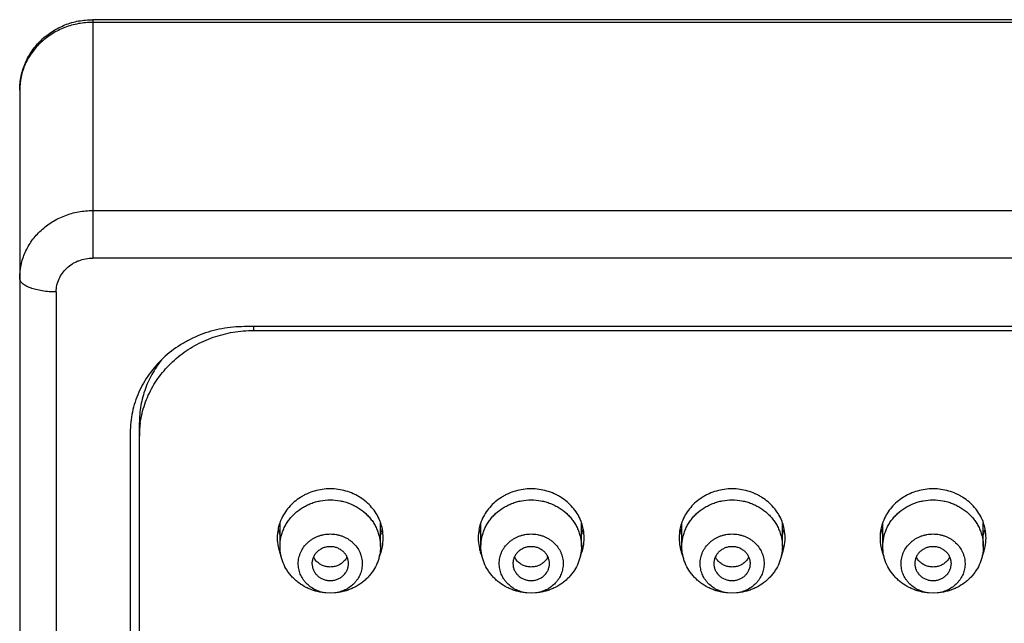
# Model space of a CAD drawing. Units: inches. Extents: x 3.8 to 18.1, y -5.2 to 23.7.
# Drawn here: x 3.8 to 4.9, y 23 to 23.7 of the extents above; entities that cross this region are included whole.
import ezdxf

# ---------------------------------------------------------------- set-up
doc = ezdxf.new("R2010")
doc.units = ezdxf.units.IN
doc.header["$LTSCALE"] = 1.21
doc.header["$MEASUREMENT"] = 0
doc.layers.get('0').update_dxf_attribs({"linetype": 'CONTINUOUS'})

msp = doc.modelspace()

# ---------------------------------------------------------------- linework, layer by layer
at = {"color": 9, "linetype": 'Continuous'}
for p, q in [((3.9212, 23.6907), (3.9212, 23.4297)), ((5.7612, 23.6878), (3.9212, 23.6878)), ((3.9212, 23.4817), (5.7612, 23.4817)), ((5.7612, 23.4297), (3.9212, 23.4297)), ((3.8812, 23.3926), (3.8812, 19.8322)), ((4.0972, 23.3546), (4.0972, 23.3504))]:
    msp.add_line(p, q, dxfattribs=at)
at = {"color": 7, "linetype": 'Continuous'}
for p, q in [((5.7612, 23.6907), (3.9212, 23.6907)), ((3.8412, 23.6136), (3.8412, 19.8472)), ((5.5952, 23.3546), (4.0872, 23.3546)), ((4.0972, 23.3504), (5.5852, 23.3504)), ((3.9722, 21.2318), (3.9722, 23.2495)), ((3.9622, 23.2387), (3.9622, 21.2174)), ((4.1262, 23.1139), (4.1262, 23.1397)), ((4.2362, 23.1139), (4.2362, 23.1397)), ((4.3462, 23.1139), (4.3462, 23.1397)), ((4.4562, 23.1139), (4.4562, 23.1397)), ((4.5662, 23.1139), (4.5662, 23.1397)), ((4.6762, 23.1139), (4.6762, 23.1397)), ((4.7862, 23.1139), (4.7862, 23.1397)), ((4.8962, 23.1139), (4.8962, 23.1397)), ((4.1812, 23.0627), (4.1763, 23.063)), ((4.1861, 23.063), (4.1812, 23.0627)), ((4.4012, 23.0627), (4.3963, 23.063)), ((4.4061, 23.063), (4.4012, 23.0627)), ((4.6212, 23.0627), (4.6163, 23.063)), ((4.6261, 23.063), (4.6212, 23.0627)), ((4.8412, 23.0627), (4.8363, 23.063)), ((4.8461, 23.063), (4.8412, 23.0627))]:
    msp.add_line(p, q, dxfattribs=at)
for centre, radius, start, end in [((4.0797, 23.2345), 0.1075, 172.0505, 179.9931), ((4.1737, 23.1231), 0.0506, 162.3299, 168.8836), ((4.1738, 23.1231), 0.0506, 160.7728, 162.3275), ((4.1743, 23.1229), 0.0512, 157.0252, 160.7667), ((4.1882, 23.123), 0.0511, 19.2152, 22.9845), ((4.1886, 23.1231), 0.0506, 11.1401, 19.2138), ((4.3937, 23.1231), 0.0506, 162.3299, 168.8836), ((4.3938, 23.1231), 0.0506, 160.7728, 162.3275), ((4.3943, 23.1229), 0.0512, 157.0252, 160.7667), ((4.4082, 23.123), 0.0511, 19.2152, 22.9845), ((4.4086, 23.1231), 0.0506, 11.1401, 19.2138), ((4.6137, 23.1231), 0.0506, 162.3299, 168.8836), ((4.6138, 23.1231), 0.0506, 160.7728, 162.3275), ((4.6143, 23.1229), 0.0512, 157.0252, 160.7667), ((4.6282, 23.123), 0.0511, 19.2152, 22.9845), ((4.6286, 23.1231), 0.0506, 11.1401, 19.2138), ((4.8337, 23.1231), 0.0506, 162.3299, 168.8836), ((4.8338, 23.1231), 0.0506, 160.7728, 162.3275), ((4.8343, 23.1229), 0.0512, 157.0252, 160.7667), ((4.8482, 23.123), 0.0511, 19.2152, 22.9845), ((4.8486, 23.1231), 0.0506, 11.1401, 19.2138), ((4.1734, 23.1232), 0.0502, 168.8725, 179.9573), ((4.1732, 23.1233), 0.05, 180.0168, 191.2027), ((4.1736, 23.1434), 0.0504, 192.1846, 196.1063), ((4.1738, 23.1434), 0.0506, 196.1096, 198.9266), ((4.1886, 23.1434), 0.0506, 341.0734, 343.8904), ((4.1888, 23.1434), 0.0504, 343.8937, 347.8388), ((4.189, 23.1233), 0.0502, 348.822, 359.957), ((4.1892, 23.1232), 0.05, 0.0167, 11.1757), ((4.3934, 23.1232), 0.0502, 168.8725, 179.9573), ((4.3932, 23.1233), 0.05, 180.0168, 191.2027), ((4.3936, 23.1434), 0.0504, 192.1846, 196.1063), ((4.3938, 23.1434), 0.0506, 196.1096, 198.9266), ((4.4086, 23.1434), 0.0506, 341.0734, 343.8904), ((4.4088, 23.1434), 0.0504, 343.8937, 347.8388), ((4.409, 23.1233), 0.0502, 348.822, 359.957), ((4.4092, 23.1232), 0.05, 0.0167, 11.1757), ((4.6134, 23.1232), 0.0502, 168.8725, 179.9573), ((4.6132, 23.1233), 0.05, 180.0168, 191.2027), ((4.6136, 23.1434), 0.0504, 192.1846, 196.1063), ((4.6138, 23.1434), 0.0506, 196.1096, 198.9266), ((4.6286, 23.1434), 0.0506, 341.0734, 343.8904), ((4.6288, 23.1434), 0.0504, 343.8937, 347.8388), ((4.629, 23.1233), 0.0502, 348.822, 359.957), ((4.6292, 23.1232), 0.05, 0.0167, 11.1757), ((4.8334, 23.1232), 0.0502, 168.8725, 179.9573), ((4.8332, 23.1233), 0.05, 180.0168, 191.2027), ((4.8336, 23.1434), 0.0504, 192.1846, 196.1063), ((4.8338, 23.1434), 0.0506, 196.1096, 198.9266), ((4.8486, 23.1434), 0.0506, 341.0734, 343.8904), ((4.8488, 23.1434), 0.0504, 343.8937, 347.8388), ((4.849, 23.1233), 0.0502, 348.822, 359.957), ((4.8492, 23.1232), 0.05, 0.0167, 11.1757), ((4.1738, 23.1233), 0.0506, 191.1671, 197.5985), ((4.1886, 23.1233), 0.0506, 342.3299, 348.8331), ((4.3938, 23.1233), 0.0506, 191.1671, 197.5985), ((4.4086, 23.1233), 0.0506, 342.3299, 348.8331), ((4.6138, 23.1233), 0.0506, 191.1671, 197.5985), ((4.6286, 23.1233), 0.0506, 342.3299, 348.8331), ((4.8338, 23.1233), 0.0506, 191.1671, 197.5985), ((4.8486, 23.1233), 0.0506, 342.3299, 348.8331), ((4.174, 23.1234), 0.0509, 197.6061, 202.8068), ((4.1882, 23.1235), 0.051, 337.2124, 342.3153), ((4.394, 23.1234), 0.0509, 197.6061, 202.8068), ((4.4082, 23.1235), 0.051, 337.2124, 342.3153), ((4.614, 23.1234), 0.0509, 197.6061, 202.8068), ((4.6282, 23.1235), 0.051, 337.2124, 342.3153), ((4.834, 23.1234), 0.0509, 197.6061, 202.8068), ((4.8482, 23.1235), 0.051, 337.2124, 342.3153)]:
    msp.add_arc(centre, radius, start, end, dxfattribs=at)
for points, knots in [([(3.8412, 23.6136), (3.8412, 23.6187), (3.842, 23.6264), (3.8446, 23.6362), (3.8473, 23.6434), (3.8507, 23.6503), (3.8548, 23.6568), (3.8595, 23.6629), (3.8666, 23.6704), (3.8768, 23.6783), (3.8883, 23.6842), (3.8981, 23.6876), (3.9082, 23.69), (3.916, 23.6907), (3.9212, 23.6907)], [0, 0, 0, 0, 0.123883, 0.185992, 0.248123, 0.310308, 0.372573, 0.434937, 0.497403, 0.6225, 0.747982, 0.810947, 0.87402, 1, 1, 1, 1]), ([(3.9732, 23.2494), (3.9737, 23.2528), (3.975, 23.2597), (3.978, 23.2698), (3.9819, 23.2796), (3.9867, 23.2891), (3.9925, 23.2981), (3.9991, 23.3065), (4.0065, 23.3144), (4.0146, 23.3217), (4.0234, 23.3282), (4.0328, 23.334), (4.0427, 23.339), (4.0531, 23.3431), (4.0638, 23.3463), (4.0784, 23.3495), (4.0897, 23.3504), (4.0972, 23.3504)], [0, 0, 0, 0, 0.060108, 0.120376, 0.180873, 0.241679, 0.302853, 0.364423, 0.426406, 0.488812, 0.551637, 0.614862, 0.678449, 0.742353, 0.80654, 0.870973, 1, 1, 1, 1]), ([(4.0872, 23.3546), (4.079, 23.3546), (4.0666, 23.3534), (4.0506, 23.3497), (4.0389, 23.3458), (4.0277, 23.3408), (4.0137, 23.3329), (4.004, 23.3255), (3.9982, 23.3201)], [0, 0, 0, 0, 0.252891, 0.379182, 0.504889, 0.629922, 0.754214, 1, 1, 1, 1]), ([(3.9982, 23.3201), (3.9926, 23.3148), (3.9849, 23.306), (3.9766, 23.293), (3.9714, 23.2828), (3.9673, 23.2721), (3.9634, 23.2575), (3.9622, 23.2462), (3.9622, 23.2387)], [0, 0, 0, 0, 0.254176, 0.380052, 0.505129, 0.629573, 0.753564, 1, 1, 1, 1]), ([(3.9981, 23.3201), (3.994, 23.3151), (3.9884, 23.3072), (3.9824, 23.2957), (3.9787, 23.2869), (3.9758, 23.2777), (3.973, 23.2653), (3.9722, 23.2558), (3.9722, 23.2495)], [0, 0, 0, 0, 0.253161, 0.378791, 0.503824, 0.628394, 0.752638, 1, 1, 1, 1]), ([(4.2352, 23.1429), (4.2341, 23.1454), (4.2316, 23.1503), (4.2267, 23.1569), (4.2207, 23.1629), (4.2151, 23.167), (4.2102, 23.1699), (4.2051, 23.1724), (4.1983, 23.1748), (4.1899, 23.1766), (4.1812, 23.1772), (4.1725, 23.1766), (4.1641, 23.1748), (4.1573, 23.1724), (4.1522, 23.1699), (4.1473, 23.167), (4.1416, 23.1628), (4.1357, 23.1569), (4.1308, 23.1503), (4.1283, 23.1454), (4.1272, 23.1429)], [0, 0, 0, 0, 0.060369, 0.12135, 0.183026, 0.24539, 0.276838, 0.308433, 0.371967, 0.435881, 0.499993, 0.564104, 0.628018, 0.691551, 0.723147, 0.754595, 0.816962, 0.878642, 0.939627, 1, 1, 1, 1]), ([(4.4552, 23.1429), (4.4541, 23.1454), (4.4516, 23.1503), (4.4467, 23.1569), (4.4407, 23.1629), (4.4351, 23.167), (4.4302, 23.1699), (4.4251, 23.1724), (4.4183, 23.1748), (4.4099, 23.1766), (4.4012, 23.1772), (4.3925, 23.1766), (4.3841, 23.1748), (4.3773, 23.1724), (4.3722, 23.1699), (4.3673, 23.167), (4.3616, 23.1628), (4.3557, 23.1569), (4.3508, 23.1503), (4.3483, 23.1454), (4.3472, 23.1429)], [0, 0, 0, 0, 0.060369, 0.12135, 0.183026, 0.24539, 0.276838, 0.308433, 0.371967, 0.435881, 0.499993, 0.564104, 0.628018, 0.691551, 0.723147, 0.754595, 0.816962, 0.878642, 0.939627, 1, 1, 1, 1]), ([(4.6752, 23.1429), (4.6741, 23.1454), (4.6716, 23.1503), (4.6667, 23.1569), (4.6607, 23.1629), (4.6551, 23.167), (4.6502, 23.1699), (4.6451, 23.1724), (4.6383, 23.1748), (4.6299, 23.1766), (4.6212, 23.1772), (4.6125, 23.1766), (4.6041, 23.1748), (4.5973, 23.1724), (4.5922, 23.1699), (4.5873, 23.167), (4.5816, 23.1628), (4.5757, 23.1569), (4.5708, 23.1503), (4.5683, 23.1454), (4.5672, 23.1429)], [0, 0, 0, 0, 0.060369, 0.12135, 0.183026, 0.24539, 0.276838, 0.308433, 0.371967, 0.435881, 0.499993, 0.564104, 0.628018, 0.691551, 0.723147, 0.754595, 0.816962, 0.878642, 0.939627, 1, 1, 1, 1]), ([(4.8952, 23.1429), (4.8941, 23.1454), (4.8916, 23.1503), (4.8867, 23.1569), (4.8807, 23.1629), (4.8751, 23.167), (4.8702, 23.1699), (4.8651, 23.1724), (4.8583, 23.1748), (4.8499, 23.1766), (4.8412, 23.1772), (4.8325, 23.1766), (4.8241, 23.1748), (4.8173, 23.1724), (4.8122, 23.1699), (4.8073, 23.167), (4.8016, 23.1628), (4.7957, 23.1569), (4.7908, 23.1503), (4.7883, 23.1454), (4.7872, 23.1429)], [0, 0, 0, 0, 0.060369, 0.12135, 0.183026, 0.24539, 0.276838, 0.308433, 0.371967, 0.435881, 0.499993, 0.564104, 0.628018, 0.691551, 0.723147, 0.754595, 0.816962, 0.878642, 0.939627, 1, 1, 1, 1]), ([(4.1262, 23.1139), (4.1262, 23.1172), (4.1267, 23.1222), (4.1285, 23.1287), (4.1303, 23.1334), (4.1326, 23.138), (4.1354, 23.1423), (4.1386, 23.1463), (4.1435, 23.1513), (4.1491, 23.1555), (4.1552, 23.1589), (4.1601, 23.1611), (4.1652, 23.1628), (4.1722, 23.1644), (4.1776, 23.1649), (4.1812, 23.1649)], [0, 0, 0, 0, 0.1202, 0.180681, 0.241387, 0.302409, 0.363827, 0.42569, 0.488012, 0.613884, 0.677526, 0.741543, 0.805899, 0.870549, 1, 1, 1, 1]), ([(4.1812, 23.1649), (4.1848, 23.1649), (4.1902, 23.1644), (4.1972, 23.1628), (4.2023, 23.1611), (4.2072, 23.1589), (4.2133, 23.1555), (4.2189, 23.1513), (4.2238, 23.1463), (4.227, 23.1423), (4.2298, 23.138), (4.2321, 23.1334), (4.2339, 23.1287), (4.2357, 23.1222), (4.2362, 23.1172), (4.2362, 23.1139)], [0, 0, 0, 0, 0.129451, 0.194101, 0.258457, 0.322474, 0.386116, 0.511988, 0.57431, 0.636173, 0.697591, 0.758613, 0.819319, 0.8798, 1, 1, 1, 1]), ([(4.3462, 23.1139), (4.3462, 23.1172), (4.3467, 23.1222), (4.3485, 23.1287), (4.3503, 23.1334), (4.3526, 23.138), (4.3554, 23.1423), (4.3586, 23.1463), (4.3635, 23.1513), (4.3691, 23.1555), (4.3752, 23.1589), (4.3801, 23.1611), (4.3852, 23.1628), (4.3922, 23.1644), (4.3976, 23.1649), (4.4012, 23.1649)], [0, 0, 0, 0, 0.1202, 0.180681, 0.241387, 0.302409, 0.363827, 0.42569, 0.488012, 0.613884, 0.677526, 0.741543, 0.805899, 0.870549, 1, 1, 1, 1]), ([(4.4012, 23.1649), (4.4048, 23.1649), (4.4102, 23.1644), (4.4172, 23.1628), (4.4223, 23.1611), (4.4272, 23.1589), (4.4333, 23.1555), (4.4389, 23.1513), (4.4438, 23.1463), (4.447, 23.1423), (4.4498, 23.138), (4.4521, 23.1334), (4.4539, 23.1287), (4.4557, 23.1222), (4.4562, 23.1172), (4.4562, 23.1139)], [0, 0, 0, 0, 0.129451, 0.194101, 0.258457, 0.322474, 0.386116, 0.511988, 0.57431, 0.636173, 0.697591, 0.758613, 0.819319, 0.8798, 1, 1, 1, 1]), ([(4.5662, 23.1139), (4.5662, 23.1172), (4.5667, 23.1222), (4.5685, 23.1287), (4.5703, 23.1334), (4.5726, 23.138), (4.5754, 23.1423), (4.5786, 23.1463), (4.5835, 23.1513), (4.5891, 23.1555), (4.5952, 23.1589), (4.6001, 23.1611), (4.6052, 23.1628), (4.6122, 23.1644), (4.6176, 23.1649), (4.6212, 23.1649)], [0, 0, 0, 0, 0.1202, 0.180681, 0.241387, 0.302409, 0.363827, 0.42569, 0.488012, 0.613884, 0.677526, 0.741543, 0.805899, 0.870549, 1, 1, 1, 1]), ([(4.6212, 23.1649), (4.6248, 23.1649), (4.6302, 23.1644), (4.6372, 23.1628), (4.6423, 23.1611), (4.6472, 23.1589), (4.6533, 23.1555), (4.6589, 23.1513), (4.6638, 23.1463), (4.667, 23.1423), (4.6698, 23.138), (4.6721, 23.1334), (4.6739, 23.1287), (4.6757, 23.1222), (4.6762, 23.1172), (4.6762, 23.1139)], [0, 0, 0, 0, 0.129451, 0.194101, 0.258457, 0.322474, 0.386116, 0.511988, 0.57431, 0.636173, 0.697591, 0.758613, 0.819319, 0.8798, 1, 1, 1, 1]), ([(4.7862, 23.1139), (4.7862, 23.1172), (4.7867, 23.1222), (4.7885, 23.1287), (4.7903, 23.1334), (4.7926, 23.138), (4.7954, 23.1423), (4.7986, 23.1463), (4.8035, 23.1513), (4.8091, 23.1555), (4.8152, 23.1589), (4.8201, 23.1611), (4.8252, 23.1628), (4.8322, 23.1644), (4.8376, 23.1649), (4.8412, 23.1649)], [0, 0, 0, 0, 0.1202, 0.180681, 0.241387, 0.302409, 0.363827, 0.42569, 0.488012, 0.613884, 0.677526, 0.741543, 0.805899, 0.870549, 1, 1, 1, 1]), ([(4.8412, 23.1649), (4.8448, 23.1649), (4.8502, 23.1644), (4.8572, 23.1628), (4.8623, 23.1611), (4.8672, 23.1589), (4.8733, 23.1555), (4.8789, 23.1513), (4.8838, 23.1463), (4.887, 23.1423), (4.8898, 23.138), (4.8921, 23.1334), (4.8939, 23.1287), (4.8957, 23.1222), (4.8962, 23.1172), (4.8962, 23.1139)], [0, 0, 0, 0, 0.129451, 0.194101, 0.258457, 0.322474, 0.386116, 0.511988, 0.57431, 0.636173, 0.697591, 0.758613, 0.819319, 0.8798, 1, 1, 1, 1]), ([(4.1462, 23.0951), (4.1462, 23.0973), (4.1465, 23.1005), (4.1477, 23.1046), (4.1492, 23.1086), (4.1519, 23.1133), (4.1556, 23.1174), (4.159, 23.1203), (4.1617, 23.1222), (4.1647, 23.1238), (4.1678, 23.1252), (4.171, 23.1263), (4.1755, 23.1273), (4.1789, 23.1276), (4.1812, 23.1276)], [0, 0, 0, 0, 0.120163, 0.180689, 0.24144, 0.363744, 0.487782, 0.550575, 0.613802, 0.677445, 0.741485, 0.80589, 0.87059, 1, 1, 1, 1]), ([(4.1812, 23.1276), (4.1835, 23.1276), (4.1869, 23.1273), (4.1914, 23.1263), (4.1946, 23.1252), (4.1977, 23.1238), (4.2007, 23.1222), (4.2034, 23.1203), (4.2068, 23.1174), (4.2105, 23.1133), (4.2132, 23.1086), (4.2147, 23.1046), (4.2159, 23.1005), (4.2162, 23.0973), (4.2162, 23.0951)], [0, 0, 0, 0, 0.12941, 0.19411, 0.258516, 0.322555, 0.386198, 0.449425, 0.512218, 0.636257, 0.75856, 0.819311, 0.879837, 1, 1, 1, 1]), ([(4.3662, 23.0951), (4.3662, 23.0973), (4.3665, 23.1005), (4.3677, 23.1046), (4.3692, 23.1086), (4.3719, 23.1133), (4.3756, 23.1174), (4.379, 23.1203), (4.3817, 23.1222), (4.3847, 23.1238), (4.3878, 23.1252), (4.391, 23.1263), (4.3955, 23.1273), (4.3989, 23.1276), (4.4012, 23.1276)], [0, 0, 0, 0, 0.120163, 0.180689, 0.24144, 0.363744, 0.487782, 0.550575, 0.613802, 0.677445, 0.741485, 0.80589, 0.87059, 1, 1, 1, 1]), ([(4.4012, 23.1276), (4.4035, 23.1276), (4.4069, 23.1273), (4.4114, 23.1263), (4.4146, 23.1252), (4.4177, 23.1238), (4.4207, 23.1222), (4.4234, 23.1203), (4.4268, 23.1174), (4.4305, 23.1133), (4.4332, 23.1086), (4.4347, 23.1046), (4.4359, 23.1005), (4.4362, 23.0973), (4.4362, 23.0951)], [0, 0, 0, 0, 0.12941, 0.19411, 0.258516, 0.322555, 0.386198, 0.449425, 0.512218, 0.636257, 0.75856, 0.819311, 0.879837, 1, 1, 1, 1]), ([(4.5862, 23.0951), (4.5862, 23.0973), (4.5865, 23.1005), (4.5877, 23.1046), (4.5892, 23.1086), (4.5919, 23.1133), (4.5956, 23.1174), (4.599, 23.1203), (4.6017, 23.1222), (4.6047, 23.1238), (4.6078, 23.1252), (4.611, 23.1263), (4.6155, 23.1273), (4.6189, 23.1276), (4.6212, 23.1276)], [0, 0, 0, 0, 0.120163, 0.180689, 0.24144, 0.363744, 0.487782, 0.550575, 0.613802, 0.677445, 0.741485, 0.80589, 0.87059, 1, 1, 1, 1]), ([(4.6212, 23.1276), (4.6235, 23.1276), (4.6269, 23.1273), (4.6314, 23.1263), (4.6346, 23.1252), (4.6377, 23.1238), (4.6407, 23.1222), (4.6434, 23.1203), (4.6468, 23.1174), (4.6505, 23.1133), (4.6532, 23.1086), (4.6547, 23.1046), (4.6559, 23.1005), (4.6562, 23.0973), (4.6562, 23.0951)], [0, 0, 0, 0, 0.12941, 0.19411, 0.258516, 0.322555, 0.386198, 0.449425, 0.512218, 0.636257, 0.75856, 0.819311, 0.879837, 1, 1, 1, 1]), ([(4.8062, 23.0951), (4.8062, 23.0973), (4.8065, 23.1005), (4.8077, 23.1046), (4.8092, 23.1086), (4.8119, 23.1133), (4.8156, 23.1174), (4.819, 23.1203), (4.8217, 23.1222), (4.8247, 23.1238), (4.8278, 23.1252), (4.831, 23.1263), (4.8355, 23.1273), (4.8389, 23.1276), (4.8412, 23.1276)], [0, 0, 0, 0, 0.120163, 0.180689, 0.24144, 0.363744, 0.487782, 0.550575, 0.613802, 0.677445, 0.741485, 0.80589, 0.87059, 1, 1, 1, 1]), ([(4.8412, 23.1276), (4.8435, 23.1276), (4.8469, 23.1273), (4.8514, 23.1263), (4.8546, 23.1252), (4.8577, 23.1238), (4.8607, 23.1222), (4.8634, 23.1203), (4.8668, 23.1174), (4.8705, 23.1133), (4.8732, 23.1086), (4.8747, 23.1046), (4.8759, 23.1005), (4.8762, 23.0973), (4.8762, 23.0951)], [0, 0, 0, 0, 0.12941, 0.19411, 0.258516, 0.322555, 0.386198, 0.449425, 0.512218, 0.636257, 0.75856, 0.819311, 0.879837, 1, 1, 1, 1]), ([(4.1735, 23.0634), (4.1718, 23.0636), (4.1686, 23.0642), (4.1639, 23.0654), (4.1593, 23.067), (4.1534, 23.0697), (4.1479, 23.0731), (4.143, 23.0771), (4.1396, 23.0804), (4.1366, 23.084), (4.133, 23.089), (4.1301, 23.0945), (4.1281, 23.1003), (4.1266, 23.1063), (4.1262, 23.1108), (4.1262, 23.1139)], [0, 0, 0, 0, 0.065001, 0.129797, 0.194311, 0.258508, 0.385722, 0.448797, 0.511448, 0.573678, 0.635496, 0.75789, 0.818729, 0.879382, 1, 1, 1, 1]), ([(4.2012, 23.0951), (4.2012, 23.0964), (4.2009, 23.0988), (4.1998, 23.1023), (4.1979, 23.1055), (4.1958, 23.1079), (4.1939, 23.1095), (4.1923, 23.1106), (4.1906, 23.1115), (4.1883, 23.1126), (4.1851, 23.1135), (4.1812, 23.1138), (4.1773, 23.1135), (4.1741, 23.1126), (4.1718, 23.1115), (4.1701, 23.1106), (4.1685, 23.1095), (4.1666, 23.1079), (4.1645, 23.1055), (4.1626, 23.1023), (4.1615, 23.0988), (4.1612, 23.0964), (4.1612, 23.0951)], [0, 0, 0, 0, 0.060073, 0.120673, 0.181857, 0.243876, 0.275279, 0.306908, 0.338746, 0.370776, 0.435211, 0.499987, 0.564761, 0.629197, 0.661227, 0.693067, 0.724698, 0.756103, 0.818129, 0.879321, 0.939926, 1, 1, 1, 1]), ([(4.2362, 23.1139), (4.2362, 23.1108), (4.2358, 23.1063), (4.2343, 23.1003), (4.2323, 23.0945), (4.2294, 23.089), (4.2258, 23.084), (4.2228, 23.0804), (4.2194, 23.0771), (4.2145, 23.0731), (4.209, 23.0697), (4.2031, 23.067), (4.1985, 23.0654), (4.1938, 23.0642), (4.1906, 23.0636), (4.1889, 23.0634)], [0, 0, 0, 0, 0.120618, 0.181271, 0.24211, 0.364504, 0.426322, 0.488552, 0.551203, 0.614278, 0.741492, 0.805689, 0.870203, 0.934999, 1, 1, 1, 1]), ([(4.3935, 23.0634), (4.3918, 23.0636), (4.3886, 23.0642), (4.3839, 23.0654), (4.3793, 23.067), (4.3734, 23.0697), (4.3679, 23.0731), (4.363, 23.0771), (4.3596, 23.0804), (4.3566, 23.084), (4.353, 23.089), (4.3501, 23.0945), (4.3481, 23.1003), (4.3466, 23.1063), (4.3462, 23.1108), (4.3462, 23.1139)], [0, 0, 0, 0, 0.065001, 0.129797, 0.194311, 0.258508, 0.385722, 0.448797, 0.511448, 0.573678, 0.635496, 0.75789, 0.818729, 0.879382, 1, 1, 1, 1]), ([(4.4212, 23.0951), (4.4212, 23.0964), (4.4209, 23.0988), (4.4198, 23.1023), (4.4179, 23.1055), (4.4158, 23.1079), (4.4139, 23.1095), (4.4123, 23.1106), (4.4106, 23.1115), (4.4083, 23.1126), (4.4051, 23.1135), (4.4012, 23.1138), (4.3973, 23.1135), (4.3941, 23.1126), (4.3918, 23.1115), (4.3901, 23.1106), (4.3885, 23.1095), (4.3866, 23.1079), (4.3845, 23.1055), (4.3826, 23.1023), (4.3815, 23.0988), (4.3812, 23.0964), (4.3812, 23.0951)], [0, 0, 0, 0, 0.060073, 0.120673, 0.181857, 0.243876, 0.275279, 0.306908, 0.338746, 0.370776, 0.435211, 0.499987, 0.564761, 0.629197, 0.661227, 0.693067, 0.724698, 0.756103, 0.818129, 0.879321, 0.939926, 1, 1, 1, 1]), ([(4.4562, 23.1139), (4.4562, 23.1108), (4.4558, 23.1063), (4.4543, 23.1003), (4.4523, 23.0945), (4.4494, 23.089), (4.4458, 23.084), (4.4428, 23.0804), (4.4394, 23.0771), (4.4345, 23.0731), (4.429, 23.0697), (4.4231, 23.067), (4.4185, 23.0654), (4.4138, 23.0642), (4.4106, 23.0636), (4.4089, 23.0634)], [0, 0, 0, 0, 0.120618, 0.181271, 0.24211, 0.364504, 0.426322, 0.488552, 0.551203, 0.614278, 0.741492, 0.805689, 0.870203, 0.934999, 1, 1, 1, 1]), ([(4.6135, 23.0634), (4.6118, 23.0636), (4.6086, 23.0642), (4.6039, 23.0654), (4.5993, 23.067), (4.5934, 23.0697), (4.5879, 23.0731), (4.583, 23.0771), (4.5796, 23.0804), (4.5766, 23.084), (4.573, 23.089), (4.5701, 23.0945), (4.5681, 23.1003), (4.5666, 23.1063), (4.5662, 23.1108), (4.5662, 23.1139)], [0, 0, 0, 0, 0.065001, 0.129797, 0.194311, 0.258508, 0.385722, 0.448797, 0.511448, 0.573678, 0.635496, 0.75789, 0.818729, 0.879382, 1, 1, 1, 1]), ([(4.6412, 23.0951), (4.6412, 23.0964), (4.6409, 23.0988), (4.6398, 23.1023), (4.6379, 23.1055), (4.6358, 23.1079), (4.6339, 23.1095), (4.6323, 23.1106), (4.6306, 23.1115), (4.6283, 23.1126), (4.6251, 23.1135), (4.6212, 23.1138), (4.6173, 23.1135), (4.6141, 23.1126), (4.6118, 23.1115), (4.6101, 23.1106), (4.6085, 23.1095), (4.6066, 23.1079), (4.6045, 23.1055), (4.6026, 23.1023), (4.6015, 23.0988), (4.6012, 23.0964), (4.6012, 23.0951)], [0, 0, 0, 0, 0.060073, 0.120673, 0.181857, 0.243876, 0.275279, 0.306908, 0.338746, 0.370776, 0.435211, 0.499987, 0.564761, 0.629197, 0.661227, 0.693067, 0.724698, 0.756103, 0.818129, 0.879321, 0.939926, 1, 1, 1, 1]), ([(4.6762, 23.1139), (4.6762, 23.1108), (4.6758, 23.1063), (4.6743, 23.1003), (4.6723, 23.0945), (4.6694, 23.089), (4.6658, 23.084), (4.6628, 23.0804), (4.6594, 23.0771), (4.6545, 23.0731), (4.649, 23.0697), (4.6431, 23.067), (4.6385, 23.0654), (4.6338, 23.0642), (4.6306, 23.0636), (4.6289, 23.0634)], [0, 0, 0, 0, 0.120618, 0.181271, 0.24211, 0.364504, 0.426322, 0.488552, 0.551203, 0.614278, 0.741492, 0.805689, 0.870203, 0.934999, 1, 1, 1, 1]), ([(4.8335, 23.0634), (4.8318, 23.0636), (4.8286, 23.0642), (4.8239, 23.0654), (4.8193, 23.067), (4.8134, 23.0697), (4.8079, 23.0731), (4.803, 23.0771), (4.7996, 23.0804), (4.7966, 23.084), (4.793, 23.089), (4.7901, 23.0945), (4.7881, 23.1003), (4.7866, 23.1063), (4.7862, 23.1108), (4.7862, 23.1139)], [0, 0, 0, 0, 0.065001, 0.129797, 0.194311, 0.258508, 0.385722, 0.448797, 0.511448, 0.573678, 0.635496, 0.75789, 0.818729, 0.879382, 1, 1, 1, 1]), ([(4.8612, 23.0951), (4.8612, 23.0964), (4.8609, 23.0988), (4.8598, 23.1023), (4.8579, 23.1055), (4.8558, 23.1079), (4.8539, 23.1095), (4.8523, 23.1106), (4.8506, 23.1115), (4.8483, 23.1126), (4.8451, 23.1135), (4.8412, 23.1138), (4.8373, 23.1135), (4.8341, 23.1126), (4.8318, 23.1115), (4.8301, 23.1106), (4.8285, 23.1095), (4.8266, 23.1079), (4.8245, 23.1055), (4.8226, 23.1023), (4.8215, 23.0988), (4.8212, 23.0964), (4.8212, 23.0951)], [0, 0, 0, 0, 0.060073, 0.120673, 0.181857, 0.243876, 0.275279, 0.306908, 0.338746, 0.370776, 0.435211, 0.499987, 0.564761, 0.629197, 0.661227, 0.693067, 0.724698, 0.756103, 0.818129, 0.879321, 0.939926, 1, 1, 1, 1]), ([(4.8962, 23.1139), (4.8962, 23.1108), (4.8958, 23.1063), (4.8943, 23.1003), (4.8923, 23.0945), (4.8894, 23.089), (4.8858, 23.084), (4.8828, 23.0804), (4.8794, 23.0771), (4.8745, 23.0731), (4.869, 23.0697), (4.8631, 23.067), (4.8585, 23.0654), (4.8538, 23.0642), (4.8506, 23.0636), (4.8489, 23.0634)], [0, 0, 0, 0, 0.120618, 0.181271, 0.24211, 0.364504, 0.426322, 0.488552, 0.551203, 0.614278, 0.741492, 0.805689, 0.870203, 0.934999, 1, 1, 1, 1]), ([(4.1763, 23.063), (4.1742, 23.0633), (4.1712, 23.064), (4.1673, 23.0653), (4.1635, 23.067), (4.1592, 23.0697), (4.1554, 23.0731), (4.1528, 23.0761), (4.1505, 23.0793), (4.1482, 23.0837), (4.1466, 23.0893), (4.1462, 23.0932), (4.1462, 23.0951)], [0, 0, 0, 0, 0.129785, 0.19435, 0.258576, 0.3858, 0.511437, 0.573677, 0.635497, 0.757951, 0.879411, 1, 1, 1, 1]), ([(4.1612, 23.0951), (4.1612, 23.0939), (4.1615, 23.0915), (4.1626, 23.088), (4.1645, 23.0848), (4.1666, 23.0824), (4.1685, 23.0808), (4.1701, 23.0797), (4.1718, 23.0788), (4.1741, 23.0777), (4.1773, 23.0768), (4.1812, 23.0765), (4.1851, 23.0768), (4.1883, 23.0777), (4.1906, 23.0788), (4.1923, 23.0797), (4.1939, 23.0808), (4.1958, 23.0824), (4.1979, 23.0848), (4.1998, 23.088), (4.2009, 23.0915), (4.2012, 23.0939), (4.2012, 23.0951)], [0, 0, 0, 0, 0.060073, 0.120673, 0.181857, 0.243876, 0.275279, 0.306908, 0.338746, 0.370776, 0.435211, 0.499987, 0.564761, 0.629197, 0.661227, 0.693067, 0.724698, 0.756103, 0.818129, 0.879321, 0.939926, 1, 1, 1, 1]), ([(4.2162, 23.0951), (4.2162, 23.0932), (4.2158, 23.0893), (4.2142, 23.0837), (4.2119, 23.0793), (4.2096, 23.0761), (4.207, 23.0731), (4.2032, 23.0697), (4.1989, 23.067), (4.1951, 23.0653), (4.1912, 23.064), (4.1882, 23.0633), (4.1861, 23.063)], [0, 0, 0, 0, 0.120589, 0.242049, 0.364503, 0.426323, 0.488563, 0.6142, 0.741425, 0.805651, 0.870216, 1, 1, 1, 1]), ([(4.3963, 23.063), (4.3942, 23.0633), (4.3912, 23.064), (4.3873, 23.0653), (4.3835, 23.067), (4.3792, 23.0697), (4.3754, 23.0731), (4.3728, 23.0761), (4.3705, 23.0793), (4.3682, 23.0837), (4.3666, 23.0893), (4.3662, 23.0932), (4.3662, 23.0951)], [0, 0, 0, 0, 0.129785, 0.19435, 0.258576, 0.3858, 0.511437, 0.573677, 0.635497, 0.757951, 0.879411, 1, 1, 1, 1]), ([(4.3812, 23.0951), (4.3812, 23.0939), (4.3815, 23.0915), (4.3826, 23.088), (4.3845, 23.0848), (4.3866, 23.0824), (4.3885, 23.0808), (4.3901, 23.0797), (4.3918, 23.0788), (4.3941, 23.0777), (4.3973, 23.0768), (4.4012, 23.0765), (4.4051, 23.0768), (4.4083, 23.0777), (4.4106, 23.0788), (4.4123, 23.0797), (4.4139, 23.0808), (4.4158, 23.0824), (4.4179, 23.0848), (4.4198, 23.088), (4.4209, 23.0915), (4.4212, 23.0939), (4.4212, 23.0951)], [0, 0, 0, 0, 0.060073, 0.120673, 0.181857, 0.243876, 0.275279, 0.306908, 0.338746, 0.370776, 0.435211, 0.499987, 0.564761, 0.629197, 0.661227, 0.693067, 0.724698, 0.756103, 0.818129, 0.879321, 0.939926, 1, 1, 1, 1]), ([(4.4362, 23.0951), (4.4362, 23.0932), (4.4358, 23.0893), (4.4342, 23.0837), (4.4319, 23.0793), (4.4296, 23.0761), (4.427, 23.0731), (4.4232, 23.0697), (4.4189, 23.067), (4.4151, 23.0653), (4.4112, 23.064), (4.4082, 23.0633), (4.4061, 23.063)], [0, 0, 0, 0, 0.120589, 0.242049, 0.364503, 0.426323, 0.488563, 0.6142, 0.741425, 0.805651, 0.870216, 1, 1, 1, 1]), ([(4.6163, 23.063), (4.6142, 23.0633), (4.6112, 23.064), (4.6073, 23.0653), (4.6035, 23.067), (4.5992, 23.0697), (4.5954, 23.0731), (4.5928, 23.0761), (4.5905, 23.0793), (4.5882, 23.0837), (4.5866, 23.0893), (4.5862, 23.0932), (4.5862, 23.0951)], [0, 0, 0, 0, 0.129785, 0.19435, 0.258576, 0.3858, 0.511437, 0.573677, 0.635497, 0.757951, 0.879411, 1, 1, 1, 1]), ([(4.6012, 23.0951), (4.6012, 23.0939), (4.6015, 23.0915), (4.6026, 23.088), (4.6045, 23.0848), (4.6066, 23.0824), (4.6085, 23.0808), (4.6101, 23.0797), (4.6118, 23.0788), (4.6141, 23.0777), (4.6173, 23.0768), (4.6212, 23.0765), (4.6251, 23.0768), (4.6283, 23.0777), (4.6306, 23.0788), (4.6323, 23.0797), (4.6339, 23.0808), (4.6358, 23.0824), (4.6379, 23.0848), (4.6398, 23.088), (4.6409, 23.0915), (4.6412, 23.0939), (4.6412, 23.0951)], [0, 0, 0, 0, 0.060073, 0.120673, 0.181857, 0.243876, 0.275279, 0.306908, 0.338746, 0.370776, 0.435211, 0.499987, 0.564761, 0.629197, 0.661227, 0.693067, 0.724698, 0.756103, 0.818129, 0.879321, 0.939926, 1, 1, 1, 1]), ([(4.6562, 23.0951), (4.6562, 23.0932), (4.6558, 23.0893), (4.6542, 23.0837), (4.6519, 23.0793), (4.6496, 23.0761), (4.647, 23.0731), (4.6432, 23.0697), (4.6389, 23.067), (4.6351, 23.0653), (4.6312, 23.064), (4.6282, 23.0633), (4.6261, 23.063)], [0, 0, 0, 0, 0.120589, 0.242049, 0.364503, 0.426323, 0.488563, 0.6142, 0.741425, 0.805651, 0.870216, 1, 1, 1, 1]), ([(4.8363, 23.063), (4.8342, 23.0633), (4.8312, 23.064), (4.8273, 23.0653), (4.8235, 23.067), (4.8192, 23.0697), (4.8154, 23.0731), (4.8128, 23.0761), (4.8105, 23.0793), (4.8082, 23.0837), (4.8066, 23.0893), (4.8062, 23.0932), (4.8062, 23.0951)], [0, 0, 0, 0, 0.129785, 0.19435, 0.258576, 0.3858, 0.511437, 0.573677, 0.635497, 0.757951, 0.879411, 1, 1, 1, 1]), ([(4.8212, 23.0951), (4.8212, 23.0939), (4.8215, 23.0915), (4.8226, 23.088), (4.8245, 23.0848), (4.8266, 23.0824), (4.8285, 23.0808), (4.8301, 23.0797), (4.8318, 23.0788), (4.8341, 23.0777), (4.8373, 23.0768), (4.8412, 23.0765), (4.8451, 23.0768), (4.8483, 23.0777), (4.8506, 23.0788), (4.8523, 23.0797), (4.8539, 23.0808), (4.8558, 23.0824), (4.8579, 23.0848), (4.8598, 23.088), (4.8609, 23.0915), (4.8612, 23.0939), (4.8612, 23.0951)], [0, 0, 0, 0, 0.060073, 0.120673, 0.181857, 0.243876, 0.275279, 0.306908, 0.338746, 0.370776, 0.435211, 0.499987, 0.564761, 0.629197, 0.661227, 0.693067, 0.724698, 0.756103, 0.818129, 0.879321, 0.939926, 1, 1, 1, 1]), ([(4.8762, 23.0951), (4.8762, 23.0932), (4.8758, 23.0893), (4.8742, 23.0837), (4.8719, 23.0793), (4.8696, 23.0761), (4.867, 23.0731), (4.8632, 23.0697), (4.8589, 23.067), (4.8551, 23.0653), (4.8512, 23.064), (4.8482, 23.0633), (4.8461, 23.063)], [0, 0, 0, 0, 0.120589, 0.242049, 0.364503, 0.426323, 0.488563, 0.6142, 0.741425, 0.805651, 0.870216, 1, 1, 1, 1])]:
    msp.add_open_spline(points, degree=3, knots=knots, dxfattribs=at)
at = {"color": 9, "linetype": 'Continuous'}
for points, knots in [([(3.9212, 23.6878), (3.916, 23.6878), (3.9055, 23.6868), (3.8905, 23.6826), (3.8766, 23.6757), (3.8643, 23.6665), (3.856, 23.657), (3.8505, 23.6487), (3.8472, 23.6421), (3.8445, 23.6352), (3.842, 23.6258), (3.8412, 23.6185), (3.8412, 23.6136)], [0, 0, 0, 0, 0.129507, 0.258431, 0.386004, 0.511931, 0.636016, 0.69746, 0.758509, 0.819241, 0.879748, 1, 1, 1, 1]), ([(3.8412, 23.4076), (3.8412, 23.4124), (3.842, 23.4197), (3.8445, 23.4292), (3.8472, 23.436), (3.8505, 23.4426), (3.8559, 23.451), (3.8626, 23.4585), (3.8704, 23.465), (3.8767, 23.4694), (3.8834, 23.4731), (3.8905, 23.4762), (3.8979, 23.4787), (3.9081, 23.481), (3.916, 23.4817), (3.9212, 23.4817)], [0, 0, 0, 0, 0.120202, 0.180676, 0.241369, 0.302377, 0.363786, 0.487807, 0.550593, 0.613827, 0.677471, 0.741493, 0.805861, 0.87053, 1, 1, 1, 1]), ([(3.8812, 23.3926), (3.8812, 23.395), (3.8817, 23.3999), (3.884, 23.4069), (3.8878, 23.4134), (3.8928, 23.419), (3.8978, 23.4229), (3.9023, 23.4254), (3.9071, 23.4274), (3.9134, 23.4292), (3.9186, 23.4297), (3.9212, 23.4297)], [0, 0, 0, 0, 0.120217, 0.241382, 0.363741, 0.487836, 0.613766, 0.677438, 0.741506, 0.870532, 1, 1, 1, 1]), ([(3.8812, 23.3926), (3.8786, 23.3926), (3.8735, 23.3928), (3.866, 23.3936), (3.8592, 23.395), (3.854, 23.3965), (3.8503, 23.398), (3.848, 23.3992), (3.846, 23.4004), (3.8443, 23.4018), (3.8429, 23.4031), (3.8419, 23.4046), (3.8413, 23.4061), (3.8412, 23.4071), (3.8412, 23.4076)], [0, 0, 0, 0, 0.171772, 0.338187, 0.493379, 0.632941, 0.695758, 0.753436, 0.805823, 0.852978, 0.895165, 0.932984, 0.967454, 1, 1, 1, 1]), ([(4.1659, 23.098), (4.1653, 23.0987), (4.1642, 23.1001), (4.1633, 23.1017), (4.1629, 23.1025)], [0, 0, 0, 0, 0.502365, 1, 1, 1, 1]), ([(4.1995, 23.1025), (4.1991, 23.1017), (4.1982, 23.1001), (4.1971, 23.0987), (4.1965, 23.0981)], [0, 0, 0, 0, 0.497645, 1, 1, 1, 1]), ([(4.3859, 23.098), (4.3853, 23.0987), (4.3842, 23.1001), (4.3833, 23.1017), (4.3829, 23.1025)], [0, 0, 0, 0, 0.502365, 1, 1, 1, 1]), ([(4.4195, 23.1025), (4.4191, 23.1017), (4.4182, 23.1001), (4.4171, 23.0987), (4.4165, 23.0981)], [0, 0, 0, 0, 0.497645, 1, 1, 1, 1]), ([(4.6059, 23.098), (4.6053, 23.0987), (4.6042, 23.1001), (4.6033, 23.1017), (4.6029, 23.1025)], [0, 0, 0, 0, 0.502365, 1, 1, 1, 1]), ([(4.6395, 23.1025), (4.6391, 23.1017), (4.6382, 23.1001), (4.6371, 23.0987), (4.6365, 23.0981)], [0, 0, 0, 0, 0.497645, 1, 1, 1, 1]), ([(4.8259, 23.098), (4.8253, 23.0987), (4.8242, 23.1001), (4.8233, 23.1017), (4.8229, 23.1025)], [0, 0, 0, 0, 0.502365, 1, 1, 1, 1]), ([(4.8595, 23.1025), (4.8591, 23.1017), (4.8582, 23.1001), (4.8571, 23.0987), (4.8565, 23.0981)], [0, 0, 0, 0, 0.497645, 1, 1, 1, 1]), ([(4.1965, 23.0981), (4.1956, 23.097), (4.1934, 23.0951), (4.1897, 23.093), (4.1856, 23.0917), (4.1812, 23.0913), (4.1769, 23.0917), (4.1727, 23.093), (4.169, 23.0951), (4.1668, 23.097), (4.1659, 23.098)], [0, 0, 0, 0, 0.122606, 0.247127, 0.373149, 0.499986, 0.626824, 0.752853, 0.877384, 1, 1, 1, 1]), ([(4.4165, 23.0981), (4.4156, 23.097), (4.4134, 23.0951), (4.4097, 23.093), (4.4056, 23.0917), (4.4012, 23.0913), (4.3969, 23.0917), (4.3927, 23.093), (4.389, 23.0951), (4.3868, 23.097), (4.3859, 23.098)], [0, 0, 0, 0, 0.122606, 0.247127, 0.373149, 0.499986, 0.626824, 0.752853, 0.877384, 1, 1, 1, 1]), ([(4.6365, 23.0981), (4.6356, 23.097), (4.6334, 23.0951), (4.6297, 23.093), (4.6256, 23.0917), (4.6212, 23.0913), (4.6169, 23.0917), (4.6127, 23.093), (4.609, 23.0951), (4.6068, 23.097), (4.6059, 23.098)], [0, 0, 0, 0, 0.122606, 0.247127, 0.373149, 0.499986, 0.626824, 0.752853, 0.877384, 1, 1, 1, 1]), ([(4.8565, 23.0981), (4.8556, 23.097), (4.8534, 23.0951), (4.8497, 23.093), (4.8456, 23.0917), (4.8412, 23.0913), (4.8369, 23.0917), (4.8327, 23.093), (4.829, 23.0951), (4.8268, 23.097), (4.8259, 23.098)], [0, 0, 0, 0, 0.122606, 0.247127, 0.373149, 0.499986, 0.626824, 0.752853, 0.877384, 1, 1, 1, 1])]:
    msp.add_open_spline(points, degree=3, knots=knots, dxfattribs=at)

doc.saveas('drawing.dxf')
